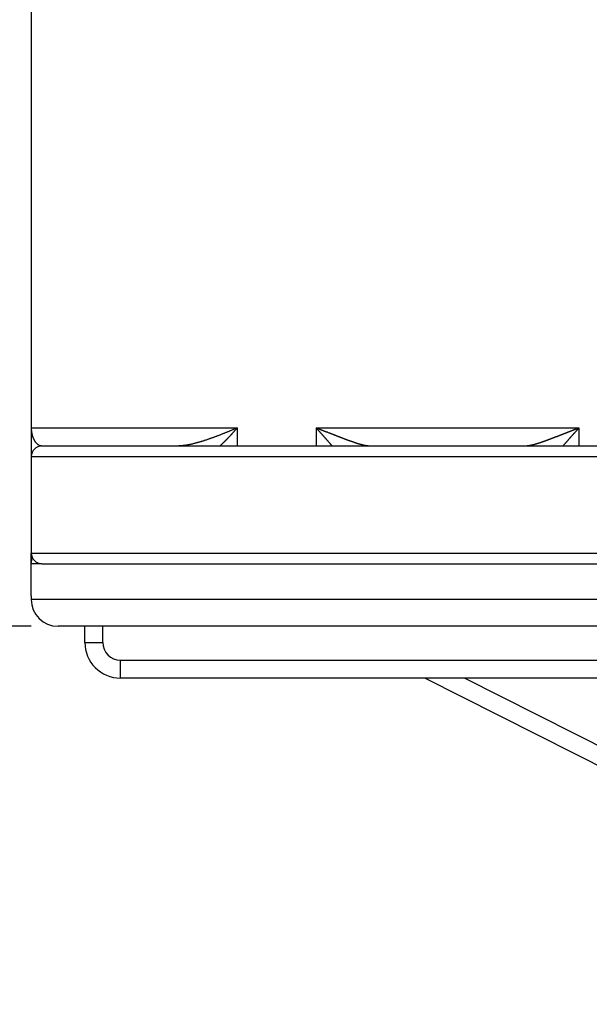
# Model space of a CAD drawing. Extents: x -4248 to -227, y 361 to 2735.
# Drawn here: x -1508 to -1492, y 766 to 794 of the extents above; entities that cross this region are included whole.
import ezdxf

# ---------------------------------------------------------------- set-up
doc = ezdxf.new("R2010")
doc.units = 0
doc.header["$MEASUREMENT"] = 0
doc.layers.get('0').update_dxf_attribs({"linetype": 'CONTINUOUS'})
doc.layers.add('1', color=7, linetype='CONTINUOUS')
doc.styles.add('CONVERTER_11', font='txt.shx', dxfattribs={"width": 0.9})
doc.dimstyles.new('ME10_DIM_13', dxfattribs={"dimtxt": 3.5, "dimasz": 3.5, "dimexe": 1, "dimexo": 1.5, "dimgap": 2, "dimtad": 1, "dimdec": 4, "dimdsep": 46, "dimtxsty": 'Standard', "dimsah": 1, "dimcen": 0.09, "dimclrd": 1, "dimclre": 1, "dimclrt": 3, "dimadec": 0, "dimazin": 0, "dimtfac": 1, "dimtdec": 4, "dimtix": 1, "dimtmove": 2, "dimatfit": 3, "dimfxl": 1, "dimtolj": 1, "dimtzin": 0, "dimarcsym": 0})

# ---------------------------------------------------------------- blocks, each defined once
blk = doc.blocks.new('PD04800A09800_MOSTRINA1__1', base_point=(-1496.398, 777.344))
at = {"color": 7, "linetype": 'Continuous'}
for p, q in [((-1491.39, 776.969), (-1507.298, 776.969)), ((-1491.185, 776.969), (-1491.39, 776.969)), ((-1489.745, 776.969), (-1491.185, 776.969)), ((-1489.29, 776.969), (-1489.745, 776.969)), ((-1487.205, 776.969), (-1489.29, 776.969)), ((-1486.75, 776.969), (-1487.205, 776.969)), ((-1485.574, 776.969), (-1486.75, 776.969)), ((-1485.498, 776.969), (-1485.574, 776.969))]:
    blk.add_line(p, q, dxfattribs=at)
for centre, start, end in [((-1507.298, 777.719), 180, 270), ((-1485.498, 777.719), 270, 0)]:
    blk.add_arc(centre, 0.75, start, end, dxfattribs=at)
blk = doc.blocks.new('PD04800A09800_MOSTRINA1__6', base_point=(-1496.398, 777.941))
at = {"color": 7, "linetype": 'Continuous'}
for p, q in [((-1508.028, 778.913), (-1508.048, 778.752)), ((-1484.767, 778.913), (-1484.748, 778.752)), ((-1508.048, 778.719), (-1508.048, 778.752)), ((-1507.748, 778.719), (-1508.048, 778.719)), ((-1508.048, 777.819), (-1508.048, 778.719)), ((-1507.748, 778.719), (-1507.548, 778.719)), ((-1507.548, 778.719), (-1507.498, 778.719)), ((-1507.498, 778.719), (-1485.307, 778.719)), ((-1485.307, 778.719), (-1485.298, 778.719)), ((-1485.298, 778.719), (-1485.248, 778.719)), ((-1485.248, 778.719), (-1485.048, 778.719)), ((-1484.748, 778.719), (-1485.048, 778.719)), ((-1484.748, 778.752), (-1484.748, 778.719)), ((-1484.748, 778.719), (-1484.748, 777.719)), ((-1508.048, 777.819), (-1508.048, 777.719)), ((-1491.39, 776.969), (-1507.298, 776.969)), ((-1491.185, 776.969), (-1491.39, 776.969)), ((-1489.745, 776.969), (-1491.185, 776.969)), ((-1489.29, 776.969), (-1489.745, 776.969)), ((-1487.205, 776.969), (-1489.29, 776.969)), ((-1486.75, 776.969), (-1487.205, 776.969)), ((-1485.574, 776.969), (-1486.75, 776.969)), ((-1485.498, 776.969), (-1485.574, 776.969))]:
    blk.add_line(p, q, dxfattribs=at)
at = {"color": 1, "linetype": 'Continuous'}
blk.add_line((-1484.748, 777.719), (-1508.048, 777.719), dxfattribs=at)
at = {"color": 7, "linetype": 'Continuous'}
for centre, start, end in [((-1507.298, 777.719), 180, 270), ((-1485.498, 777.719), 270, 0)]:
    blk.add_arc(centre, 0.75, start, end, dxfattribs=at)
blk = doc.blocks.new('CARCASSA_PORTA__8', base_point=(-1496.398, 792.679))
at = {"color": 7, "linetype": 'Continuous'}
for p, q in [((-1508.048, 798.983), (-1508.048, 782.519)), ((-1508.048, 782.519), (-1508.048, 781.719)), ((-1507.748, 782.019), (-1503.917, 782.019)), ((-1503.917, 782.019), (-1498.62, 782.019)), ((-1498.62, 782.019), (-1494.175, 782.019)), ((-1494.175, 782.019), (-1488.878, 782.019)), ((-1508.048, 781.719), (-1508.048, 779.019)), ((-1508.048, 778.752), (-1508.048, 779.019)), ((-1508.048, 778.719), (-1508.048, 778.752)), ((-1508.048, 777.819), (-1508.048, 778.719)), ((-1507.748, 778.719), (-1507.548, 778.719)), ((-1507.548, 778.719), (-1507.498, 778.719)), ((-1507.498, 778.719), (-1485.307, 778.719))]:
    blk.add_line(p, q, dxfattribs=at)
at = {"color": 1, "linetype": 'Continuous'}
for p, q in [((-1508.048, 782.519), (-1502.289, 782.519)), ((-1502.289, 782.519), (-1502.289, 782.019)), ((-1500.074, 782.519), (-1500.074, 782.019)), ((-1500.074, 782.519), (-1492.721, 782.519)), ((-1492.721, 782.519), (-1492.721, 782.019)), ((-1508.048, 781.719), (-1484.748, 781.719)), ((-1508.048, 779.019), (-1484.748, 779.019))]:
    blk.add_line(p, q, dxfattribs=at)
for points in [[(-1508.048, 782.519), (-1508.047, 782.513), (-1508.047, 782.506), (-1508.047, 782.499), (-1508.047, 782.493), (-1508.046, 782.486), (-1508.046, 782.48), (-1508.046, 782.473), (-1508.045, 782.466), (-1508.045, 782.46), (-1508.045, 782.453), (-1508.044, 782.447), (-1508.044, 782.44), (-1508.043, 782.434), (-1508.042, 782.427), (-1508.041, 782.42), (-1508.041, 782.414), (-1508.04, 782.407), (-1508.039, 782.401), (-1508.038, 782.394), (-1508.036, 782.388), (-1508.035, 782.381), (-1508.034, 782.375), (-1508.033, 782.368), (-1508.031, 782.362), (-1508.03, 782.355), (-1508.029, 782.349), (-1508.027, 782.342), (-1508.025, 782.336), (-1508.024, 782.33), (-1508.022, 782.323), (-1508.02, 782.317), (-1508.018, 782.311), (-1508.017, 782.304), (-1508.015, 782.298), (-1508.013, 782.292), (-1508.011, 782.285), (-1508.008, 782.279), (-1508.006, 782.273), (-1508.004, 782.267), (-1508.002, 782.26), (-1507.999, 782.254), (-1507.997, 782.248), (-1507.994, 782.242), (-1507.992, 782.236), (-1507.989, 782.23), (-1507.986, 782.224), (-1507.984, 782.218), (-1507.981, 782.212), (-1507.978, 782.206), (-1507.975, 782.2), (-1507.972, 782.194), (-1507.969, 782.188), (-1507.965, 782.183), (-1507.962, 782.177), (-1507.959, 782.171), (-1507.955, 782.165), (-1507.952, 782.16), (-1507.948, 782.154), (-1507.945, 782.149), (-1507.941, 782.143), (-1507.937, 782.138), (-1507.933, 782.133), (-1507.929, 782.127), (-1507.925, 782.122), (-1507.921, 782.117), (-1507.917, 782.112), (-1507.912, 782.107), (-1507.908, 782.102), (-1507.903, 782.097), (-1507.899, 782.093), (-1507.894, 782.088), (-1507.889, 782.083), (-1507.885, 782.079), (-1507.88, 782.074), (-1507.874, 782.07), (-1507.869, 782.066), (-1507.864, 782.062), (-1507.859, 782.058), (-1507.853, 782.054), (-1507.848, 782.05), (-1507.842, 782.047), (-1507.836, 782.043), (-1507.83, 782.04), (-1507.825, 782.037), (-1507.819, 782.035), (-1507.812, 782.032), (-1507.806, 782.03), (-1507.8, 782.028), (-1507.794, 782.027), (-1507.787, 782.025), (-1507.781, 782.024), (-1507.774, 782.023), (-1507.768, 782.022), (-1507.761, 782.021), (-1507.754, 782.02), (-1507.748, 782.019)], [(-1502.289, 782.519), (-1502.306, 782.512), (-1502.322, 782.505), (-1502.338, 782.498), (-1502.355, 782.491), (-1502.371, 782.485), (-1502.388, 782.478), (-1502.404, 782.471), (-1502.42, 782.464), (-1502.437, 782.457), (-1502.453, 782.45), (-1502.47, 782.443), (-1502.486, 782.436), (-1502.503, 782.43), (-1502.519, 782.423), (-1502.536, 782.416), (-1502.552, 782.409), (-1502.569, 782.403), (-1502.585, 782.396), (-1502.602, 782.389), (-1502.618, 782.382), (-1502.635, 782.376), (-1502.651, 782.369), (-1502.668, 782.363), (-1502.685, 782.356), (-1502.701, 782.349), (-1502.718, 782.343), (-1502.734, 782.336), (-1502.751, 782.33), (-1502.768, 782.323), (-1502.784, 782.317), (-1502.801, 782.311), (-1502.817, 782.304), (-1502.834, 782.298), (-1502.851, 782.291), (-1502.867, 782.285), (-1502.884, 782.279), (-1502.901, 782.273), (-1502.918, 782.266), (-1502.934, 782.26), (-1502.951, 782.254), (-1502.968, 782.248), (-1502.984, 782.242), (-1503.001, 782.236), (-1503.018, 782.23), (-1503.035, 782.224), (-1503.052, 782.218), (-1503.068, 782.212), (-1503.085, 782.206), (-1503.102, 782.2), (-1503.119, 782.194), (-1503.136, 782.189), (-1503.153, 782.183), (-1503.17, 782.177), (-1503.187, 782.172), (-1503.204, 782.166), (-1503.221, 782.161), (-1503.238, 782.155), (-1503.255, 782.15), (-1503.272, 782.145), (-1503.289, 782.139), (-1503.306, 782.134), (-1503.323, 782.129), (-1503.34, 782.124), (-1503.357, 782.119), (-1503.374, 782.114), (-1503.391, 782.109), (-1503.408, 782.104), (-1503.426, 782.1), (-1503.443, 782.095), (-1503.46, 782.091), (-1503.477, 782.086), (-1503.495, 782.082), (-1503.512, 782.077), (-1503.529, 782.073), (-1503.547, 782.069), (-1503.564, 782.065), (-1503.582, 782.061), (-1503.599, 782.058), (-1503.617, 782.054), (-1503.634, 782.051), (-1503.652, 782.047), (-1503.669, 782.044), (-1503.687, 782.041), (-1503.704, 782.038), (-1503.722, 782.035), (-1503.74, 782.033), (-1503.757, 782.031), (-1503.775, 782.028), (-1503.793, 782.026), (-1503.81, 782.024), (-1503.828, 782.023), (-1503.846, 782.022), (-1503.864, 782.021), (-1503.882, 782.02), (-1503.899, 782.02), (-1503.917, 782.019)], [(-1502.289, 782.519), (-1502.296, 782.511), (-1502.303, 782.503), (-1502.31, 782.495), (-1502.317, 782.486), (-1502.324, 782.478), (-1502.331, 782.47), (-1502.338, 782.462), (-1502.345, 782.454), (-1502.352, 782.446), (-1502.359, 782.437), (-1502.366, 782.429), (-1502.373, 782.421), (-1502.38, 782.413), (-1502.388, 782.405), (-1502.395, 782.397), (-1502.402, 782.389), (-1502.409, 782.381), (-1502.416, 782.373), (-1502.423, 782.365), (-1502.431, 782.357), (-1502.438, 782.349), (-1502.445, 782.341), (-1502.452, 782.333), (-1502.46, 782.325), (-1502.467, 782.317), (-1502.474, 782.309), (-1502.482, 782.301), (-1502.489, 782.293), (-1502.496, 782.285), (-1502.504, 782.277), (-1502.511, 782.269), (-1502.518, 782.262), (-1502.526, 782.254), (-1502.533, 782.246), (-1502.541, 782.238), (-1502.548, 782.23), (-1502.555, 782.223), (-1502.563, 782.215), (-1502.57, 782.207), (-1502.578, 782.199), (-1502.586, 782.192), (-1502.593, 782.184), (-1502.601, 782.176), (-1502.608, 782.169), (-1502.616, 782.161), (-1502.623, 782.153), (-1502.631, 782.146), (-1502.639, 782.138), (-1502.646, 782.131), (-1502.654, 782.123), (-1502.662, 782.115), (-1502.669, 782.108), (-1502.677, 782.101), (-1502.685, 782.093), (-1502.693, 782.086), (-1502.701, 782.078), (-1502.708, 782.071), (-1502.716, 782.063), (-1502.724, 782.056), (-1502.732, 782.049), (-1502.74, 782.041), (-1502.748, 782.034), (-1502.756, 782.027), (-1502.764, 782.019)], [(-1498.62, 782.019), (-1498.63, 782.02), (-1498.64, 782.02), (-1498.65, 782.021), (-1498.66, 782.022), (-1498.671, 782.023), (-1498.681, 782.024), (-1498.691, 782.025), (-1498.701, 782.027), (-1498.711, 782.029), (-1498.721, 782.031), (-1498.731, 782.033), (-1498.74, 782.035), (-1498.75, 782.037), (-1498.76, 782.039), (-1498.77, 782.042), (-1498.78, 782.044), (-1498.79, 782.047), (-1498.8, 782.049), (-1498.809, 782.052), (-1498.819, 782.054), (-1498.829, 782.057), (-1498.839, 782.06), (-1498.849, 782.063), (-1498.858, 782.065), (-1498.868, 782.068), (-1498.878, 782.071), (-1498.887, 782.074), (-1498.897, 782.077), (-1498.907, 782.08), (-1498.917, 782.083), (-1498.926, 782.086), (-1498.936, 782.089), (-1498.946, 782.092), (-1498.955, 782.095), (-1498.965, 782.099), (-1498.974, 782.102), (-1498.984, 782.105), (-1498.994, 782.108), (-1499.003, 782.112), (-1499.013, 782.115), (-1499.022, 782.118), (-1499.032, 782.121), (-1499.042, 782.125), (-1499.051, 782.128), (-1499.061, 782.131), (-1499.07, 782.135), (-1499.08, 782.138), (-1499.09, 782.141), (-1499.099, 782.145), (-1499.109, 782.148), (-1499.118, 782.152), (-1499.128, 782.155), (-1499.137, 782.159), (-1499.147, 782.162), (-1499.156, 782.165), (-1499.166, 782.169), (-1499.175, 782.172), (-1499.185, 782.176), (-1499.194, 782.179), (-1499.204, 782.183), (-1499.213, 782.186), (-1499.223, 782.19), (-1499.232, 782.193), (-1499.242, 782.197), (-1499.251, 782.201), (-1499.261, 782.204), (-1499.27, 782.208), (-1499.28, 782.211), (-1499.289, 782.215), (-1499.299, 782.218), (-1499.308, 782.222), (-1499.318, 782.226), (-1499.327, 782.229), (-1499.337, 782.233), (-1499.346, 782.236), (-1499.356, 782.24), (-1499.365, 782.244), (-1499.375, 782.247), (-1499.384, 782.251), (-1499.394, 782.254), (-1499.403, 782.258), (-1499.413, 782.262), (-1499.422, 782.265), (-1499.432, 782.269), (-1499.441, 782.273), (-1499.451, 782.276), (-1499.46, 782.28), (-1499.469, 782.284), (-1499.479, 782.287), (-1499.488, 782.291), (-1499.498, 782.295), (-1499.507, 782.298), (-1499.517, 782.302), (-1499.526, 782.306), (-1499.536, 782.309), (-1499.545, 782.313), (-1499.555, 782.317), (-1499.564, 782.32), (-1499.573, 782.324), (-1499.583, 782.328), (-1499.592, 782.331), (-1499.602, 782.335), (-1499.611, 782.339), (-1499.621, 782.342), (-1499.63, 782.346), (-1499.64, 782.35), (-1499.649, 782.353), (-1499.659, 782.357), (-1499.668, 782.361), (-1499.677, 782.364), (-1499.687, 782.368), (-1499.696, 782.372), (-1499.706, 782.376), (-1499.715, 782.379), (-1499.725, 782.383), (-1499.734, 782.387), (-1499.744, 782.39), (-1499.753, 782.394), (-1499.762, 782.398), (-1499.772, 782.401), (-1499.781, 782.405), (-1499.791, 782.409), (-1499.8, 782.412), (-1499.81, 782.416), (-1499.819, 782.42), (-1499.829, 782.424), (-1499.838, 782.427), (-1499.847, 782.431), (-1499.857, 782.435), (-1499.866, 782.438), (-1499.876, 782.442), (-1499.885, 782.446), (-1499.895, 782.449), (-1499.904, 782.453), (-1499.914, 782.457), (-1499.923, 782.46), (-1499.932, 782.464), (-1499.942, 782.468), (-1499.951, 782.472), (-1499.961, 782.475), (-1499.97, 782.479), (-1499.98, 782.483), (-1499.989, 782.486), (-1499.999, 782.49), (-1500.008, 782.494), (-1500.018, 782.497), (-1500.027, 782.501), (-1500.036, 782.505), (-1500.046, 782.508), (-1500.055, 782.512), (-1500.065, 782.516), (-1500.074, 782.519)], [(-1499.627, 782.019), (-1499.633, 782.026), (-1499.638, 782.032), (-1499.644, 782.038), (-1499.649, 782.044), (-1499.655, 782.051), (-1499.66, 782.057), (-1499.666, 782.063), (-1499.671, 782.07), (-1499.677, 782.076), (-1499.682, 782.082), (-1499.688, 782.089), (-1499.694, 782.095), (-1499.699, 782.101), (-1499.705, 782.107), (-1499.71, 782.114), (-1499.716, 782.12), (-1499.721, 782.126), (-1499.727, 782.133), (-1499.732, 782.139), (-1499.738, 782.145), (-1499.743, 782.151), (-1499.749, 782.158), (-1499.755, 782.164), (-1499.76, 782.17), (-1499.766, 782.177), (-1499.771, 782.183), (-1499.777, 782.189), (-1499.782, 782.195), (-1499.788, 782.202), (-1499.793, 782.208), (-1499.799, 782.214), (-1499.805, 782.221), (-1499.81, 782.227), (-1499.816, 782.233), (-1499.821, 782.239), (-1499.827, 782.246), (-1499.832, 782.252), (-1499.838, 782.258), (-1499.843, 782.264), (-1499.849, 782.271), (-1499.855, 782.277), (-1499.86, 782.283), (-1499.866, 782.29), (-1499.871, 782.296), (-1499.877, 782.302), (-1499.883, 782.308), (-1499.888, 782.315), (-1499.894, 782.321), (-1499.899, 782.327), (-1499.905, 782.333), (-1499.911, 782.34), (-1499.916, 782.346), (-1499.922, 782.352), (-1499.927, 782.358), (-1499.933, 782.364), (-1499.939, 782.371), (-1499.944, 782.377), (-1499.95, 782.383), (-1499.955, 782.389), (-1499.961, 782.396), (-1499.967, 782.402), (-1499.972, 782.408), (-1499.978, 782.414), (-1499.984, 782.42), (-1499.989, 782.427), (-1499.995, 782.433), (-1500.001, 782.439), (-1500.006, 782.445), (-1500.012, 782.451), (-1500.017, 782.458), (-1500.023, 782.464), (-1500.029, 782.47), (-1500.034, 782.476), (-1500.04, 782.482), (-1500.046, 782.488), (-1500.052, 782.495), (-1500.057, 782.501), (-1500.063, 782.507), (-1500.069, 782.513), (-1500.074, 782.519)], [(-1492.721, 782.519), (-1492.731, 782.516), (-1492.74, 782.512), (-1492.749, 782.508), (-1492.759, 782.505), (-1492.768, 782.501), (-1492.778, 782.497), (-1492.787, 782.494), (-1492.797, 782.49), (-1492.806, 782.486), (-1492.816, 782.483), (-1492.825, 782.479), (-1492.834, 782.475), (-1492.844, 782.472), (-1492.853, 782.468), (-1492.863, 782.464), (-1492.872, 782.46), (-1492.882, 782.457), (-1492.891, 782.453), (-1492.901, 782.449), (-1492.91, 782.446), (-1492.92, 782.442), (-1492.929, 782.438), (-1492.938, 782.435), (-1492.948, 782.431), (-1492.957, 782.427), (-1492.967, 782.424), (-1492.976, 782.42), (-1492.986, 782.416), (-1492.995, 782.412), (-1493.005, 782.409), (-1493.014, 782.405), (-1493.023, 782.401), (-1493.033, 782.398), (-1493.042, 782.394), (-1493.052, 782.39), (-1493.061, 782.387), (-1493.071, 782.383), (-1493.08, 782.379), (-1493.09, 782.376), (-1493.099, 782.372), (-1493.108, 782.368), (-1493.118, 782.364), (-1493.127, 782.361), (-1493.137, 782.357), (-1493.146, 782.353), (-1493.156, 782.35), (-1493.165, 782.346), (-1493.175, 782.342), (-1493.184, 782.339), (-1493.193, 782.335), (-1493.203, 782.331), (-1493.212, 782.328), (-1493.222, 782.324), (-1493.231, 782.32), (-1493.241, 782.317), (-1493.25, 782.313), (-1493.26, 782.309), (-1493.269, 782.306), (-1493.279, 782.302), (-1493.288, 782.298), (-1493.297, 782.295), (-1493.307, 782.291), (-1493.316, 782.287), (-1493.326, 782.284), (-1493.335, 782.28), (-1493.345, 782.276), (-1493.354, 782.273), (-1493.364, 782.269), (-1493.373, 782.265), (-1493.383, 782.262), (-1493.392, 782.258), (-1493.402, 782.254), (-1493.411, 782.251), (-1493.421, 782.247), (-1493.43, 782.244), (-1493.439, 782.24), (-1493.449, 782.236), (-1493.458, 782.233), (-1493.468, 782.229), (-1493.477, 782.226), (-1493.487, 782.222), (-1493.496, 782.218), (-1493.506, 782.215), (-1493.515, 782.211), (-1493.525, 782.208), (-1493.534, 782.204), (-1493.544, 782.201), (-1493.553, 782.197), (-1493.563, 782.193), (-1493.572, 782.19), (-1493.582, 782.186), (-1493.591, 782.183), (-1493.601, 782.179), (-1493.61, 782.176), (-1493.62, 782.172), (-1493.629, 782.169), (-1493.639, 782.165), (-1493.649, 782.162), (-1493.658, 782.159), (-1493.668, 782.155), (-1493.677, 782.152), (-1493.687, 782.148), (-1493.696, 782.145), (-1493.706, 782.141), (-1493.715, 782.138), (-1493.725, 782.135), (-1493.735, 782.131), (-1493.744, 782.128), (-1493.754, 782.125), (-1493.763, 782.121), (-1493.773, 782.118), (-1493.782, 782.115), (-1493.792, 782.112), (-1493.802, 782.108), (-1493.811, 782.105), (-1493.821, 782.102), (-1493.831, 782.099), (-1493.84, 782.095), (-1493.85, 782.092), (-1493.859, 782.089), (-1493.869, 782.086), (-1493.879, 782.083), (-1493.888, 782.08), (-1493.898, 782.077), (-1493.908, 782.074), (-1493.918, 782.071), (-1493.927, 782.068), (-1493.937, 782.065), (-1493.947, 782.063), (-1493.957, 782.06), (-1493.966, 782.057), (-1493.976, 782.054), (-1493.986, 782.052), (-1493.996, 782.049), (-1494.005, 782.047), (-1494.015, 782.044), (-1494.025, 782.042), (-1494.035, 782.039), (-1494.045, 782.037), (-1494.055, 782.035), (-1494.065, 782.033), (-1494.075, 782.031), (-1494.085, 782.029), (-1494.095, 782.027), (-1494.105, 782.025), (-1494.115, 782.024), (-1494.125, 782.023), (-1494.135, 782.022), (-1494.145, 782.021), (-1494.155, 782.02), (-1494.165, 782.02), (-1494.175, 782.019)], [(-1492.721, 782.519), (-1492.727, 782.513), (-1492.732, 782.507), (-1492.738, 782.501), (-1492.744, 782.495), (-1492.749, 782.488), (-1492.755, 782.482), (-1492.761, 782.476), (-1492.767, 782.47), (-1492.772, 782.464), (-1492.778, 782.458), (-1492.784, 782.451), (-1492.789, 782.445), (-1492.795, 782.439), (-1492.8, 782.433), (-1492.806, 782.427), (-1492.812, 782.42), (-1492.817, 782.414), (-1492.823, 782.408), (-1492.829, 782.402), (-1492.834, 782.396), (-1492.84, 782.389), (-1492.846, 782.383), (-1492.851, 782.377), (-1492.857, 782.371), (-1492.862, 782.364), (-1492.868, 782.358), (-1492.874, 782.352), (-1492.879, 782.346), (-1492.885, 782.34), (-1492.89, 782.333), (-1492.896, 782.327), (-1492.902, 782.321), (-1492.907, 782.315), (-1492.913, 782.308), (-1492.918, 782.302), (-1492.924, 782.296), (-1492.93, 782.29), (-1492.935, 782.283), (-1492.941, 782.277), (-1492.946, 782.271), (-1492.952, 782.264), (-1492.957, 782.258), (-1492.963, 782.252), (-1492.969, 782.246), (-1492.974, 782.239), (-1492.98, 782.233), (-1492.985, 782.227), (-1492.991, 782.221), (-1492.996, 782.214), (-1493.002, 782.208), (-1493.007, 782.202), (-1493.013, 782.195), (-1493.019, 782.189), (-1493.024, 782.183), (-1493.03, 782.177), (-1493.035, 782.17), (-1493.041, 782.164), (-1493.046, 782.158), (-1493.052, 782.151), (-1493.057, 782.145), (-1493.063, 782.139), (-1493.069, 782.133), (-1493.074, 782.126), (-1493.08, 782.12), (-1493.085, 782.114), (-1493.091, 782.107), (-1493.096, 782.101), (-1493.102, 782.095), (-1493.107, 782.089), (-1493.113, 782.082), (-1493.118, 782.076), (-1493.124, 782.07), (-1493.129, 782.063), (-1493.135, 782.057), (-1493.141, 782.051), (-1493.146, 782.044), (-1493.152, 782.038), (-1493.157, 782.032), (-1493.163, 782.026), (-1493.168, 782.019)]]:
    blk.add_lwpolyline(points, dxfattribs=at)
at = {"color": 7, "linetype": 'Continuous'}
for centre, start, end in [((-1507.748, 781.719), 90, 180), ((-1507.748, 779.019), 180, 270)]:
    blk.add_arc(centre, 0.3, start, end, dxfattribs=at)
blk = doc.blocks.new('PD00800A07500_CARCASSA4__9', base_point=(-1496.398, 792.679))
blk.add_blockref('CARCASSA_PORTA__8', (-1496.398, 792.679))
blk = doc.blocks.new('CORPO_PORTA__13', base_point=(-1495.648, 779.445))
at = {"color": 1, "linetype": 'Continuous'}
for p, q in [((-1484.748, 783.019), (-1484.811, 783.019)), ((-1506.048, 776.519), (-1506.048, 776.969)), ((-1485.248, 777.012), (-1485.248, 776.519)), ((-1506.548, 776.519), (-1506.048, 776.519)), ((-1484.748, 776.519), (-1485.248, 776.519)), ((-1505.548, 776.019), (-1485.748, 776.019)), ((-1505.548, 775.519), (-1505.548, 776.019)), ((-1485.748, 775.519), (-1485.748, 776.019))]:
    blk.add_line(p, q, dxfattribs=at)
at = {"color": 7, "linetype": 'Continuous'}
for p, q in [((-1484.748, 783.019), (-1484.748, 782.207)), ((-1484.748, 782.207), (-1484.748, 781.719)), ((-1484.748, 781.719), (-1484.748, 779.019)), ((-1484.748, 779.019), (-1484.748, 778.752)), ((-1484.748, 778.752), (-1484.748, 778.719)), ((-1484.748, 778.719), (-1484.748, 777.719)), ((-1484.748, 777.719), (-1484.748, 776.519)), ((-1506.548, 776.519), (-1506.548, 776.969)), ((-1485.748, 775.519), (-1505.548, 775.519))]:
    blk.add_line(p, q, dxfattribs=at)
for centre, radius, start, end in [((-1485.748, 783.019), 1, 360, 20.5468), ((-1488.248, 779.019), 2.3, 243.0376, 296.9624), ((-1505.548, 776.519), 1, 180, 270), ((-1485.748, 776.519), 1, 270, 0)]:
    blk.add_arc(centre, radius, start, end, dxfattribs=at)
at = {"color": 1, "linetype": 'Continuous'}
for centre, start, end in [((-1505.548, 776.519), 180, 270), ((-1485.748, 776.519), 270, 360)]:
    blk.add_arc(centre, 0.5, start, end, dxfattribs=at)
blk = doc.blocks.new('PD00700A15800_CORPO_RE__14', base_point=(-1495.648, 779.445))
blk.add_blockref('CORPO_PORTA__13', (-1495.648, 779.445))
blk = doc.blocks.new('BIELLA_CENTRALE__18', base_point=(-1482.721, 771.366))
at = {"color": 7, "linetype": 'Continuous'}
for p, q in [((-1475.806, 775.864), (-1471.515, 775.864)), ((-1490.901, 772.423), (-1497.037, 775.519)), ((-1490.953, 775.519), (-1490.197, 773.013)), ((-1478.706, 775.17), (-1478.706, 775.17)), ((-1489.738, 771.835), (-1490.901, 772.423)), ((-1468.404, 770.197), (-1468.928, 768.699)), ((-1472.607, 767.743), (-1472.607, 767.717)), ((-1471.984, 767.232), (-1469.976, 767.74)), ((-1471.984, 767.232), (-1475.047, 766.458))]:
    blk.add_line(p, q, dxfattribs=at)
at = {"color": 1, "linetype": 'Continuous'}
for p, q in [((-1471.515, 775.864), (-1471.515, 775.864)), ((-1490.676, 772.869), (-1495.928, 775.519)), ((-1491.475, 775.519), (-1490.676, 772.869)), ((-1490.901, 772.423), (-1490.676, 772.869)), ((-1490.197, 773.013), (-1490.676, 772.869)), ((-1490.197, 773.013), (-1490.101, 773.042)), ((-1489.891, 772.249), (-1489.857, 772.232)), ((-1472.306, 767.918), (-1472.307, 767.717)), ((-1472.307, 767.717), (-1472.607, 767.717)), ((-1472.502, 767.411), (-1473.688, 767.111)), ((-1471.984, 767.232), (-1472.058, 767.523))]:
    blk.add_line(p, q, dxfattribs=at)
for points in [[(-1490.901, 772.423), (-1490.896, 772.42), (-1490.89, 772.417), (-1490.885, 772.415), (-1490.88, 772.412), (-1490.874, 772.409), (-1490.869, 772.407), (-1490.863, 772.404), (-1490.858, 772.402), (-1490.853, 772.399), (-1490.847, 772.396), (-1490.842, 772.394), (-1490.836, 772.391), (-1490.831, 772.389), (-1490.825, 772.386), (-1490.82, 772.383), (-1490.815, 772.381), (-1490.809, 772.378), (-1490.804, 772.376), (-1490.798, 772.373), (-1490.793, 772.371), (-1490.787, 772.368), (-1490.782, 772.366), (-1490.776, 772.363), (-1490.771, 772.361), (-1490.765, 772.359), (-1490.76, 772.356), (-1490.754, 772.354), (-1490.749, 772.351), (-1490.743, 772.349), (-1490.738, 772.347), (-1490.732, 772.344), (-1490.727, 772.342), (-1490.721, 772.34), (-1490.715, 772.338), (-1490.71, 772.335), (-1490.704, 772.333), (-1490.699, 772.331), (-1490.693, 772.329), (-1490.688, 772.326), (-1490.682, 772.324), (-1490.676, 772.322), (-1490.671, 772.32), (-1490.665, 772.318), (-1490.66, 772.316), (-1490.654, 772.313), (-1490.648, 772.311), (-1490.643, 772.309), (-1490.637, 772.307), (-1490.631, 772.305), (-1490.626, 772.303), (-1490.62, 772.301), (-1490.614, 772.299), (-1490.609, 772.297), (-1490.603, 772.295), (-1490.597, 772.293), (-1490.592, 772.291), (-1490.586, 772.289), (-1490.58, 772.287), (-1490.575, 772.285), (-1490.569, 772.283), (-1490.563, 772.281), (-1490.558, 772.279), (-1490.552, 772.277), (-1490.546, 772.275), (-1490.541, 772.274), (-1490.535, 772.272), (-1490.529, 772.27), (-1490.523, 772.268), (-1490.518, 772.266), (-1490.512, 772.265), (-1490.506, 772.263), (-1490.5, 772.261), (-1490.495, 772.259), (-1490.489, 772.258), (-1490.483, 772.256), (-1490.477, 772.254), (-1490.471, 772.253), (-1490.466, 772.251), (-1490.46, 772.25), (-1490.454, 772.248), (-1490.448, 772.246), (-1490.443, 772.245), (-1490.437, 772.243), (-1490.431, 772.242), (-1490.425, 772.24), (-1490.419, 772.239), (-1490.413, 772.237), (-1490.408, 772.236), (-1490.402, 772.235), (-1490.396, 772.233), (-1490.39, 772.232), (-1490.384, 772.23), (-1490.378, 772.229), (-1490.372, 772.228), (-1490.367, 772.226), (-1490.361, 772.225), (-1490.355, 772.224), (-1490.349, 772.223), (-1490.343, 772.221), (-1490.337, 772.22), (-1490.331, 772.219), (-1490.325, 772.218), (-1490.319, 772.217), (-1490.314, 772.216), (-1490.308, 772.215), (-1490.302, 772.214), (-1490.296, 772.213), (-1490.29, 772.212), (-1490.284, 772.211), (-1490.278, 772.21), (-1490.272, 772.209), (-1490.266, 772.208), (-1490.26, 772.207), (-1490.254, 772.206), (-1490.248, 772.205), (-1490.242, 772.205), (-1490.236, 772.204), (-1490.23, 772.203), (-1490.224, 772.202), (-1490.218, 772.202), (-1490.212, 772.201), (-1490.207, 772.201), (-1490.201, 772.2), (-1490.195, 772.2), (-1490.189, 772.199), (-1490.183, 772.199), (-1490.177, 772.198), (-1490.171, 772.198), (-1490.165, 772.197), (-1490.159, 772.197), (-1490.153, 772.197), (-1490.147, 772.197), (-1490.141, 772.196), (-1490.135, 772.196), (-1490.129, 772.196), (-1490.123, 772.196), (-1490.117, 772.196), (-1490.111, 772.196), (-1490.105, 772.196), (-1490.099, 772.196), (-1490.092, 772.196), (-1490.086, 772.196), (-1490.08, 772.197), (-1490.074, 772.197), (-1490.068, 772.197), (-1490.062, 772.198), (-1490.057, 772.198), (-1490.051, 772.199), (-1490.045, 772.2), (-1490.039, 772.2), (-1490.033, 772.201), (-1490.027, 772.202), (-1490.021, 772.203), (-1490.015, 772.204), (-1490.009, 772.205), (-1490.003, 772.206), (-1489.997, 772.207), (-1489.991, 772.209), (-1489.985, 772.21), (-1489.98, 772.212), (-1489.974, 772.213), (-1489.968, 772.215), (-1489.962, 772.217), (-1489.957, 772.219), (-1489.951, 772.221), (-1489.945, 772.223), (-1489.94, 772.225), (-1489.934, 772.227), (-1489.929, 772.229), (-1489.923, 772.232), (-1489.918, 772.234), (-1489.912, 772.237), (-1489.907, 772.24), (-1489.902, 772.243), (-1489.897, 772.246), (-1489.891, 772.249)], [(-1469.211, 768.798), (-1469.216, 768.785), (-1469.222, 768.771), (-1469.227, 768.757), (-1469.233, 768.743), (-1469.238, 768.73), (-1469.244, 768.716), (-1469.25, 768.702), (-1469.256, 768.689), (-1469.262, 768.675), (-1469.268, 768.662), (-1469.275, 768.649), (-1469.282, 768.635), (-1469.289, 768.622), (-1469.296, 768.609), (-1469.303, 768.596), (-1469.31, 768.584), (-1469.318, 768.571), (-1469.326, 768.558), (-1469.334, 768.546), (-1469.342, 768.534), (-1469.35, 768.521), (-1469.359, 768.509), (-1469.367, 768.497), (-1469.376, 768.485), (-1469.385, 768.473), (-1469.394, 768.461), (-1469.403, 768.45), (-1469.412, 768.438), (-1469.421, 768.427), (-1469.431, 768.415), (-1469.441, 768.404), (-1469.45, 768.393), (-1469.46, 768.382), (-1469.47, 768.371), (-1469.481, 768.36), (-1469.491, 768.35), (-1469.501, 768.339), (-1469.512, 768.329), (-1469.523, 768.319), (-1469.534, 768.309), (-1469.545, 768.299), (-1469.556, 768.289), (-1469.567, 768.279), (-1469.578, 768.27), (-1469.59, 768.261), (-1469.601, 768.251), (-1469.613, 768.242), (-1469.625, 768.233), (-1469.637, 768.224), (-1469.649, 768.216), (-1469.661, 768.207), (-1469.673, 768.199), (-1469.685, 768.191), (-1469.698, 768.183), (-1469.71, 768.175), (-1469.723, 768.167), (-1469.736, 768.16), (-1469.749, 768.152), (-1469.761, 768.145), (-1469.774, 768.138), (-1469.788, 768.131), (-1469.801, 768.124), (-1469.814, 768.117), (-1469.827, 768.111), (-1469.841, 768.104), (-1469.854, 768.098), (-1469.868, 768.092), (-1469.881, 768.087), (-1469.895, 768.081), (-1469.909, 768.076), (-1469.923, 768.071), (-1469.937, 768.066), (-1469.951, 768.061), (-1469.965, 768.056), (-1469.979, 768.052), (-1469.993, 768.047), (-1470.007, 768.043), (-1470.021, 768.039), (-1470.036, 768.035), (-1470.05, 768.031)], [(-1469.066, 768.748), (-1469.069, 768.749), (-1469.072, 768.75), (-1469.075, 768.751), (-1469.078, 768.752), (-1469.081, 768.753), (-1469.084, 768.754), (-1469.087, 768.755), (-1469.09, 768.756), (-1469.093, 768.757), (-1469.096, 768.758), (-1469.099, 768.759), (-1469.102, 768.76), (-1469.105, 768.761), (-1469.108, 768.762), (-1469.111, 768.763), (-1469.114, 768.765), (-1469.117, 768.766), (-1469.12, 768.767), (-1469.123, 768.768), (-1469.126, 768.769), (-1469.129, 768.77), (-1469.132, 768.771), (-1469.135, 768.772), (-1469.138, 768.773), (-1469.141, 768.774), (-1469.144, 768.775), (-1469.147, 768.776), (-1469.151, 768.777), (-1469.154, 768.778), (-1469.157, 768.779), (-1469.16, 768.78), (-1469.163, 768.781), (-1469.166, 768.782), (-1469.169, 768.784), (-1469.172, 768.785), (-1469.175, 768.786), (-1469.178, 768.787), (-1469.181, 768.788), (-1469.184, 768.789), (-1469.187, 768.79), (-1469.19, 768.791), (-1469.193, 768.792), (-1469.196, 768.793), (-1469.199, 768.794), (-1469.202, 768.795), (-1469.205, 768.796), (-1469.208, 768.797), (-1469.211, 768.798)], [(-1469.066, 768.748), (-1469.063, 768.747), (-1469.06, 768.746), (-1469.057, 768.745), (-1469.054, 768.744), (-1469.052, 768.743), (-1469.049, 768.742), (-1469.046, 768.741), (-1469.043, 768.74), (-1469.04, 768.739), (-1469.037, 768.738), (-1469.034, 768.737), (-1469.031, 768.736), (-1469.029, 768.735), (-1469.026, 768.734), (-1469.023, 768.733), (-1469.02, 768.732), (-1469.017, 768.731), (-1469.014, 768.73), (-1469.011, 768.729), (-1469.008, 768.728), (-1469.005, 768.727), (-1469.003, 768.726), (-1469, 768.725), (-1468.997, 768.724), (-1468.994, 768.723), (-1468.991, 768.722), (-1468.988, 768.72), (-1468.985, 768.719), (-1468.982, 768.718), (-1468.98, 768.717), (-1468.977, 768.716), (-1468.974, 768.715), (-1468.971, 768.714), (-1468.968, 768.713), (-1468.965, 768.712), (-1468.962, 768.711), (-1468.959, 768.71), (-1468.957, 768.709), (-1468.954, 768.708), (-1468.951, 768.707), (-1468.948, 768.706), (-1468.945, 768.705), (-1468.942, 768.704), (-1468.939, 768.703), (-1468.936, 768.702), (-1468.933, 768.701), (-1468.931, 768.7), (-1468.928, 768.699)], [(-1472.058, 767.523), (-1472.016, 767.534), (-1471.974, 767.544), (-1471.932, 767.555), (-1471.89, 767.566), (-1471.848, 767.576), (-1471.807, 767.587), (-1471.765, 767.597), (-1471.723, 767.608), (-1471.681, 767.618), (-1471.639, 767.629), (-1471.597, 767.64), (-1471.556, 767.65), (-1471.514, 767.661), (-1471.472, 767.671), (-1471.43, 767.682), (-1471.388, 767.692), (-1471.346, 767.703), (-1471.305, 767.714), (-1471.263, 767.724), (-1471.221, 767.735), (-1471.179, 767.745), (-1471.137, 767.756), (-1471.095, 767.766), (-1471.054, 767.777), (-1471.012, 767.787), (-1470.97, 767.798), (-1470.928, 767.809), (-1470.886, 767.819), (-1470.845, 767.83), (-1470.803, 767.84), (-1470.761, 767.851), (-1470.719, 767.861), (-1470.677, 767.872), (-1470.635, 767.883), (-1470.594, 767.893), (-1470.552, 767.904), (-1470.51, 767.914), (-1470.468, 767.925), (-1470.426, 767.935), (-1470.384, 767.946), (-1470.343, 767.957), (-1470.301, 767.967), (-1470.259, 767.978), (-1470.217, 767.988), (-1470.175, 767.999), (-1470.133, 768.009), (-1470.092, 768.02), (-1470.05, 768.031)], [(-1470.05, 768.031), (-1470.049, 768.026), (-1470.048, 768.022), (-1470.047, 768.018), (-1470.046, 768.014), (-1470.044, 768.009), (-1470.043, 768.005), (-1470.042, 768.001), (-1470.041, 767.997), (-1470.04, 767.993), (-1470.039, 767.988), (-1470.038, 767.984), (-1470.037, 767.98), (-1470.036, 767.976), (-1470.035, 767.971), (-1470.034, 767.967), (-1470.033, 767.963), (-1470.032, 767.959), (-1470.031, 767.955), (-1470.029, 767.95), (-1470.028, 767.946), (-1470.027, 767.942), (-1470.026, 767.938), (-1470.025, 767.933), (-1470.024, 767.929), (-1470.023, 767.925), (-1470.022, 767.921), (-1470.021, 767.917), (-1470.02, 767.912), (-1470.019, 767.908), (-1470.018, 767.904), (-1470.017, 767.9), (-1470.016, 767.895), (-1470.015, 767.891), (-1470.013, 767.887), (-1470.012, 767.883), (-1470.011, 767.878), (-1470.01, 767.874), (-1470.009, 767.87), (-1470.008, 767.866), (-1470.007, 767.862), (-1470.006, 767.857), (-1470.005, 767.853), (-1470.004, 767.849), (-1470.003, 767.845), (-1470.002, 767.84), (-1470.001, 767.836), (-1470, 767.832), (-1469.999, 767.828), (-1469.997, 767.824), (-1469.996, 767.819), (-1469.995, 767.815), (-1469.994, 767.811), (-1469.993, 767.807), (-1469.992, 767.802), (-1469.991, 767.798), (-1469.99, 767.794), (-1469.989, 767.79), (-1469.988, 767.786), (-1469.987, 767.781), (-1469.986, 767.777), (-1469.985, 767.773), (-1469.984, 767.769), (-1469.983, 767.764), (-1469.981, 767.76)], [(-1469.976, 767.74), (-1469.976, 767.74), (-1469.977, 767.741), (-1469.977, 767.742), (-1469.977, 767.742), (-1469.977, 767.743), (-1469.977, 767.744), (-1469.977, 767.744), (-1469.978, 767.745), (-1469.978, 767.745), (-1469.978, 767.746), (-1469.978, 767.747), (-1469.978, 767.747), (-1469.978, 767.748), (-1469.979, 767.749), (-1469.979, 767.749), (-1469.979, 767.75), (-1469.979, 767.751), (-1469.979, 767.751), (-1469.979, 767.752), (-1469.98, 767.753), (-1469.98, 767.753), (-1469.98, 767.754), (-1469.98, 767.754), (-1469.98, 767.755), (-1469.98, 767.756), (-1469.98, 767.756), (-1469.981, 767.757), (-1469.981, 767.758), (-1469.981, 767.758), (-1469.981, 767.759), (-1469.981, 767.76), (-1469.981, 767.76)]]:
    blk.add_lwpolyline(points, dxfattribs=at)
for points in [[(-1489.891, 772.249, 0), (-1489.896, 772.253, 0), (-1489.901, 772.257, 0), (-1489.906, 772.261, 0), (-1489.911, 772.264, 0), (-1489.916, 772.268, 0), (-1489.921, 772.272, 0), (-1489.926, 772.276, 0), (-1489.931, 772.28, 0), (-1489.935, 772.284, 0), (-1489.94, 772.288, 0), (-1489.945, 772.292, 0), (-1489.95, 772.295, 0), (-1489.955, 772.299, 0), (-1489.96, 772.303, 0), (-1489.965, 772.307, 0), (-1489.97, 772.311, 0), (-1489.975, 772.315, 0), (-1489.98, 772.319, 0), (-1489.984, 772.323, 0), (-1489.989, 772.326, 0), (-1489.994, 772.33, 0), (-1489.999, 772.334, 0), (-1490.004, 772.338, 0), (-1490.009, 772.342, 0), (-1490.014, 772.346, 0), (-1490.019, 772.35, 0), (-1490.024, 772.354, 0), (-1490.029, 772.357, 0), (-1490.034, 772.361, 0), (-1490.038, 772.365, 0), (-1490.043, 772.369, 0), (-1490.048, 772.373, 0), (-1490.053, 772.377, 0), (-1490.058, 772.381, 0), (-1490.063, 772.385, 0), (-1490.068, 772.388, 0), (-1490.073, 772.392, 0), (-1490.078, 772.396, 0), (-1490.083, 772.4, 0), (-1490.087, 772.404, 0), (-1490.092, 772.408, 0), (-1490.097, 772.412, 0), (-1490.102, 772.416, 0), (-1490.107, 772.419, 0), (-1490.112, 772.423, 0), (-1490.117, 772.427, 0), (-1490.122, 772.431, 0), (-1490.127, 772.435, 0), (-1490.132, 772.439, 0), (-1490.137, 772.443, 0), (-1490.141, 772.447, 0), (-1490.146, 772.45, 0), (-1490.151, 772.454, 0), (-1490.156, 772.458, 0), (-1490.161, 772.462, 0), (-1490.166, 772.466, 0), (-1490.171, 772.47, 0), (-1490.176, 772.474, 0), (-1490.181, 772.478, 0), (-1490.186, 772.481, 0), (-1490.19, 772.485, 0), (-1490.195, 772.489, 0), (-1490.2, 772.493, 0), (-1490.205, 772.497, 0), (-1490.21, 772.501, 0), (-1490.215, 772.505, 0), (-1490.22, 772.509, 0), (-1490.225, 772.512, 0), (-1490.23, 772.516, 0), (-1490.235, 772.52, 0), (-1490.239, 772.524, 0), (-1490.244, 772.528, 0), (-1490.249, 772.532, 0), (-1490.254, 772.536, 0), (-1490.259, 772.54, 0), (-1490.264, 772.543, 0), (-1490.269, 772.547, 0), (-1490.274, 772.551, 0), (-1490.279, 772.555, 0), (-1490.284, 772.559, 0)], [(-1468.804, 769.964, 0), (-1468.816, 769.928, 0), (-1468.829, 769.891, 0), (-1468.842, 769.855, 0), (-1468.855, 769.818, 0), (-1468.867, 769.782, 0), (-1468.88, 769.746, 0), (-1468.893, 769.709, 0), (-1468.905, 769.673, 0), (-1468.918, 769.636, 0), (-1468.931, 769.6, 0), (-1468.944, 769.563, 0), (-1468.956, 769.527, 0), (-1468.969, 769.491, 0), (-1468.982, 769.454, 0), (-1468.995, 769.418, 0), (-1469.007, 769.381, 0), (-1469.02, 769.345, 0), (-1469.033, 769.308, 0), (-1469.045, 769.272, 0), (-1469.058, 769.236, 0), (-1469.071, 769.199, 0), (-1469.084, 769.163, 0), (-1469.096, 769.126, 0), (-1469.109, 769.09, 0), (-1469.122, 769.053, 0), (-1469.135, 769.017, 0), (-1469.147, 768.98, 0), (-1469.16, 768.944, 0), (-1469.173, 768.908, 0), (-1469.185, 768.871, 0), (-1469.198, 768.835, 0), (-1469.211, 768.798, 0)]]:
    blk.add_polyline3d(points, dxfattribs=at)
at = {"color": 7, "linetype": 'Continuous'}
for centre, radius, start, end in [((-1471.515, 776.864), 1, 269.9962, 328.7372), ((-1475.806, 769.464), 6.4, 89.9962, 116.9357), ((-1490.676, 772.869), 0.5, 321.6844, 16.7749), ((-1490.676, 772.869), 0.5, 243.2214, 321.6844), ((-1470.344, 769.194), 1.5, 284.1819, 340.7451), ((-1472.107, 767.717), 0.5, 179.9962, 217.7601), ((-1472.107, 767.717), 0.5, 217.7601, 284.1819), ((-1475.806, 769.464), 3.1, 277.1578, 284.1819)]:
    blk.add_arc(centre, radius, start, end, dxfattribs=at)
at = {"color": 1, "linetype": 'Continuous'}
for centre, radius, start, end in [((-1471.515, 776.864), 1.3, 309.7043, 336.4716), ((-1475.806, 769.464), 6.1, 89.9962, 116.9357), ((-1490.676, 772.869), 1, 321.6844, 323.6448), ((-1472.107, 767.717), 0.2, 179.9962, 284.1819), ((-1475.806, 769.464), 2.8, 277.1578, 284.1819)]:
    blk.add_arc(centre, radius, start, end, dxfattribs=at)
blk = doc.blocks.new('PD05300A05200_BIELLA_C__19', base_point=(-1482.721, 771.366))
blk.add_blockref('BIELLA_CENTRALE__18', (-1482.721, 771.366))
blk = doc.blocks.new('GFS0034A00100_GRUPPO_B__20', base_point=(-1482.721, 771.366))
blk.add_blockref('PD05300A05200_BIELLA_C__19', (-1482.721, 771.366))
blk = doc.blocks.new('GFS0034A00300_GRUPPO_B__24', base_point=(-1477.459, 771.167))
blk.add_blockref('GFS0034A00100_GRUPPO_B__20', (-1482.721, 771.366))
blk = doc.blocks.new('GFS0034A00400_GRUPPO_B__25', base_point=(-1482.214, 774.68))
for name, p in [('PD00700A15800_CORPO_RE__14', (-1495.648, 779.445)), ('GFS0034A00300_GRUPPO_B__24', (-1477.459, 771.167))]:
    blk.add_blockref(name, p)
blk = doc.blocks.new('GFS0034A00500_GRUPPO_B__26', base_point=(-1482.214, 774.68))
blk.add_blockref('GFS0034A00400_GRUPPO_B__25', (-1482.214, 774.68))
blk = doc.blocks.new('GFS0034A00600_GRUPPO_C__27', base_point=(-1482.214, 774.68))
blk.add_blockref('GFS0034A00500_GRUPPO_B__26', (-1482.214, 774.68))
blk = doc.blocks.new('GFS0034A00800_GRUPPO_C__28', base_point=(-1477.68, 787.192))
blk.add_blockref('GFS0034A00600_GRUPPO_C__27', (-1482.214, 774.68))
blk = doc.blocks.new('GFS0034A00900_GRUPPO_C__29', base_point=(-1478.443, 787.192))
for name, p in [('GFS0034A00800_GRUPPO_C__28', (-1477.68, 787.192)), ('PD00800A07500_CARCASSA4__9', (-1496.398, 792.679))]:
    blk.add_blockref(name, p)
blk = doc.blocks.new('00S0034A00100_CERN_COM__30', base_point=(-1478.443, 787.192))
for name, p in [('GFS0034A00900_GRUPPO_C__29', (-1478.443, 787.192)), ('PD04800A09800_MOSTRINA1__6', (-1496.398, 777.941)), ('PD04800A09800_MOSTRINA1__1', (-1496.398, 777.344))]:
    blk.add_blockref(name, p)
blk = doc.blocks.new('TKKZ0TEC19800_TECNICO___31', base_point=(-1478.443, 787.192))
blk.add_blockref('00S0034A00100_CERN_COM__30', (-1478.443, 787.192))
blk = doc.blocks.new('*D37')
at = {"layer": '1', "color": 1, "linetype": 'Continuous'}
for p, q in [((-1507.048, 807.519), (-1518.729, 807.519)), ((-1517.729, 807.519), (-1517.729, 776.969)), ((-1508.048, 776.969), (-1518.729, 776.969))]:
    blk.add_line(p, q, dxfattribs=at)
at = {"layer": '1', "color": 1}
for points in [[(-1517.268, 804.019), (-1518.19, 804.019), (-1517.729, 807.519)], [(-1518.19, 780.469), (-1517.268, 780.469), (-1517.729, 776.969)]]:
    blk.add_solid(points, dxfattribs=at)
at = {"layer": '1', "color": 3, "style": 'CONVERTER_11', "width": 0.9}
blk.add_text('30.55', height=3.5, rotation=90, dxfattribs=at).set_placement((-1519.729, 785.901))
blk = doc.blocks.new('GEN13', base_point=(-1479.46463, 793.91648))
blk.add_blockref('TKKZ0TEC19800_TECNICO___31', (-1478.44273, 787.19247))
at = {"layer": '1'}
dim = blk.add_linear_dim(base=(-1517.7289, 807.51929), p1=(-1506.54766, 776.96929), p2=(-1505.54766, 807.51929), angle=90, dimstyle='ME10_DIM_13', dxfattribs=at)
dim.commit()
dim.dimension.update_dxf_attribs({"geometry": '*D37', "text_midpoint": (-1521.4789, 792.24429), "text_rotation": 90})
blk = doc.blocks.new('1', base_point=(-2257.562, 1548.23))
blk.add_blockref('GEN13', (-1479.465, 793.916))

msp = doc.modelspace()

# ---------------------------------------------------------------- block references
at = {"layer": '1'}
msp.add_blockref('1', (-2257.562, 1548.23), dxfattribs=at)

doc.saveas('drawing.dxf')
